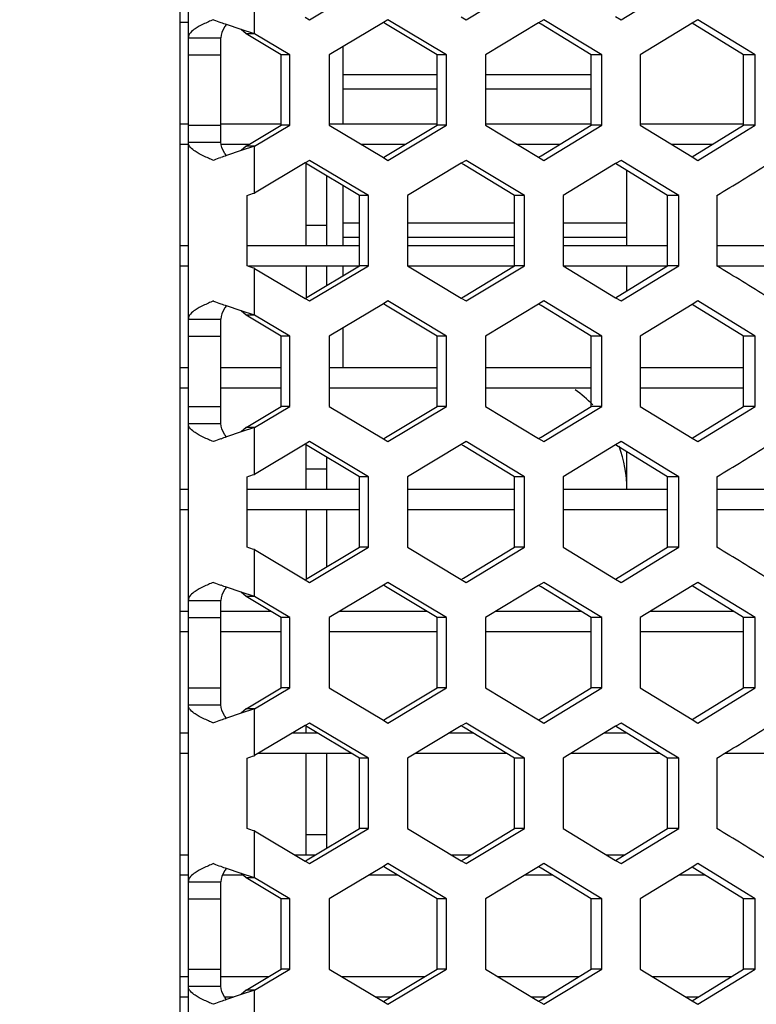
# Model space of a CAD drawing. Units: millimetres. Extents: x 42389 to 48025, y 3356 to 7196.
# Drawn here: x 45508 to 45526, y 5524 to 5548 of the extents above; entities that cross this region are included whole.
import ezdxf

# ---------------------------------------------------------------- set-up
doc = ezdxf.new("R2010")
doc.units = ezdxf.units.MM
doc.layers.add('YA40301-12_DXF_CONTINUOUS_LINE', color=7, linetype='Continuous')
doc.layers.add('细实线', color=7, linetype='Continuous', lineweight=13)
doc.dimstyles.new('ISO-25', dxfattribs={"dimtxt": 20, "dimasz": 14, "dimexe": 2.5, "dimexo": 0, "dimgap": 3, "dimtad": 1, "dimtoh": 1, "dimdec": 0, "dimzin": 1, "dimtxsty": 'Standard', "dimcen": 2.5, "dimclrd": 3, "dimclre": 3, "dimclrt": 3, "dimadec": 0, "dimazin": 0, "dimtfac": 1, "dimtdec": 0, "dimtmove": 0, "dimatfit": 3, "dimfxl": 1, "dimarcsym": 0})

# ---------------------------------------------------------------- blocks, each defined once
blk = doc.blocks.new('*D75')
at = {"layer": 'Defpoints', "color": 0, "transparency": 16777216}
for p in [(45321.049, 5588.757), (45649.549, 5588.446), (45649.549, 5242.35)]:
    blk.add_point(p, dxfattribs=at)
at = {"layer": '细实线', "color": 3, "lineweight": -2, "transparency": 16777216}
for p, q in [((45321.049, 5588.757), (45321.049, 5239.85)), ((45649.549, 5588.446), (45649.549, 5239.85)), ((45335.049, 5242.35), (45635.549, 5242.35))]:
    blk.add_line(p, q, dxfattribs=at)
at = {"layer": '细实线', "color": 3, "transparency": 16777216}
for points in [[(45335.049, 5244.683), (45335.049, 5240.016), (45321.049, 5242.35)], [(45635.549, 5240.016), (45635.549, 5244.683), (45649.549, 5242.35)]]:
    blk.add_solid(points, dxfattribs=at)
at = {"layer": '细实线', "color": 3, "transparency": 16777216, "insert": (45485.299, 5255.35), "char_height": 20, "attachment_point": 5}
blk.add_mtext('328mm', dxfattribs=at)

msp = doc.modelspace()

# ---------------------------------------------------------------- linework, layer by layer
at = {"layer": 'YA40301-12_DXF_CONTINUOUS_LINE', "color": 7, "linetype": 'Continuous'}
for p, q in [((45512.299, 5480.991), (45512.299, 5628.391)), ((45512.499, 5482.191), (45512.499, 5627.191)), ((45515.479, 5547.763), (45516.931, 5548.629)), ((45519.337, 5547.763), (45520.773, 5548.629)), ((45514.126, 5547.413), (45514.126, 5548.568)), ((45523.153, 5547.763), (45524.372, 5548.507)), ((45512.499, 5547.691), (45512.299, 5547.691)), ((45513.799, 5547.524), (45513.438, 5547.646)), ((45515.374, 5547.826), (45515.479, 5547.763)), ((45517.3, 5547.695), (45515.964, 5546.897)), ((45517.413, 5547.763), (45517.3, 5547.695)), ((45517.353, 5547.664), (45517.3, 5547.695)), ((45518.622, 5546.897), (45517.353, 5547.664)), ((45518.857, 5546.897), (45517.413, 5547.763)), ((45519.218, 5547.835), (45519.337, 5547.763)), ((45521.124, 5547.687), (45519.816, 5546.897)), ((45521.25, 5547.763), (45521.124, 5547.687)), ((45521.182, 5547.651), (45521.124, 5547.687)), ((45522.417, 5546.897), (45521.182, 5547.651)), ((45522.678, 5546.897), (45521.25, 5547.763)), ((45523.02, 5547.844), (45523.153, 5547.763)), ((45524.904, 5547.678), (45523.626, 5546.897)), ((45525.043, 5547.763), (45524.904, 5547.678)), ((45524.967, 5547.639), (45524.904, 5547.678)), ((45526.166, 5546.897), (45524.967, 5547.639)), ((45526.245, 5547.025), (45525.043, 5547.763)), ((45514.126, 5547.413), (45513.799, 5547.524)), ((45513.925, 5547.413), (45513.799, 5547.524)), ((45514.126, 5547.413), (45513.925, 5547.413)), ((45514.787, 5546.897), (45513.925, 5547.413)), ((45514.994, 5546.897), (45514.126, 5547.413)), ((45512.499, 5547.318), (45513.299, 5547.318)), ((45513.299, 5544.744), (45513.299, 5547.318)), ((45512.499, 5546.897), (45513.299, 5546.897)), ((45514.787, 5545.165), (45514.787, 5546.897)), ((45514.994, 5546.897), (45514.787, 5546.897)), ((45514.994, 5545.165), (45514.994, 5546.897)), ((45515.964, 5546.897), (45515.964, 5545.165)), ((45516.299, 5547.097), (45516.299, 5545.191)), ((45518.622, 5545.165), (45518.622, 5546.897)), ((45518.857, 5546.897), (45518.622, 5546.897)), ((45518.857, 5545.165), (45518.857, 5546.897)), ((45519.816, 5546.897), (45519.816, 5545.165)), ((45522.678, 5546.897), (45522.417, 5546.897)), ((45522.417, 5545.165), (45522.417, 5546.897)), ((45522.678, 5545.165), (45522.678, 5546.897)), ((45523.626, 5546.897), (45523.626, 5545.165)), ((45526.453, 5546.897), (45526.166, 5546.897)), ((45526.166, 5545.165), (45526.166, 5546.897)), ((45526.453, 5546.897), (45526.245, 5547.025)), ((45526.453, 5545.165), (45526.453, 5546.897)), ((45516.299, 5546.411), (45518.622, 5546.411)), ((45519.816, 5546.411), (45522.417, 5546.411)), ((45516.299, 5546.058), (45518.622, 5546.058)), ((45519.816, 5546.058), (45522.417, 5546.058)), ((45512.499, 5545.191), (45512.299, 5545.191)), ((45512.499, 5545.165), (45513.299, 5545.165)), ((45514.787, 5545.191), (45513.299, 5545.191)), ((45513.925, 5544.649), (45514.787, 5545.165)), ((45514.126, 5544.649), (45514.994, 5545.165)), ((45514.994, 5545.165), (45514.787, 5545.165)), ((45518.622, 5545.191), (45515.964, 5545.191)), ((45515.964, 5545.165), (45517.3, 5544.366)), ((45517.353, 5544.398), (45518.622, 5545.165)), ((45517.413, 5544.299), (45518.857, 5545.165)), ((45518.857, 5545.165), (45518.622, 5545.165)), ((45522.417, 5545.191), (45519.816, 5545.191)), ((45519.816, 5545.165), (45521.124, 5544.375)), ((45521.182, 5544.41), (45522.417, 5545.165)), ((45521.25, 5544.299), (45522.678, 5545.165)), ((45522.678, 5545.165), (45522.417, 5545.165)), ((45526.166, 5545.191), (45523.626, 5545.191)), ((45523.626, 5545.165), (45524.904, 5544.384)), ((45524.967, 5544.423), (45526.166, 5545.165)), ((45525.043, 5544.299), (45526.245, 5545.036)), ((45526.453, 5545.165), (45526.166, 5545.165)), ((45526.245, 5545.036), (45526.453, 5545.165)), ((45512.499, 5544.744), (45513.299, 5544.744)), ((45512.499, 5544.691), (45512.299, 5544.691)), ((45513.995, 5544.691), (45513.299, 5544.691)), ((45513.799, 5544.538), (45513.438, 5544.415)), ((45513.925, 5544.649), (45513.799, 5544.538)), ((45514.126, 5544.649), (45513.799, 5544.538)), ((45514.126, 5544.649), (45513.925, 5544.649)), ((45514.126, 5543.494), (45514.126, 5544.649)), ((45517.839, 5544.691), (45516.757, 5544.691)), ((45521.642, 5544.691), (45520.602, 5544.691)), ((45525.4, 5544.691), (45524.402, 5544.691)), ((45515.374, 5544.236), (45514.126, 5543.494)), ((45515.479, 5544.299), (45515.374, 5544.236)), ((45515.424, 5544.206), (45515.374, 5544.236)), ((45516.931, 5543.433), (45515.479, 5544.299)), ((45517.3, 5544.366), (45517.353, 5544.398)), ((45517.3, 5544.366), (45517.413, 5544.299)), ((45519.218, 5544.227), (45517.895, 5543.433)), ((45519.337, 5544.299), (45519.218, 5544.227)), ((45519.273, 5544.193), (45519.218, 5544.227)), ((45520.773, 5543.433), (45519.337, 5544.299)), ((45521.124, 5544.375), (45521.182, 5544.41)), ((45521.124, 5544.375), (45521.25, 5544.299)), ((45523.153, 5544.299), (45523.02, 5544.218)), ((45524.372, 5543.555), (45523.153, 5544.299)), ((45524.904, 5544.384), (45524.967, 5544.423)), ((45524.904, 5544.384), (45525.043, 5544.299)), ((45515.399, 5542.191), (45515.399, 5544.22)), ((45516.71, 5543.433), (45515.424, 5544.206)), ((45520.525, 5543.433), (45519.273, 5544.193)), ((45523.02, 5544.218), (45521.727, 5543.433)), ((45523.08, 5544.181), (45523.02, 5544.218)), ((45524.297, 5543.433), (45523.08, 5544.181)), ((45523.299, 5542.191), (45523.299, 5544.047)), ((45523.299, 5542.191), (45523.299, 5544.047)), ((45515.899, 5543.92), (45515.899, 5542.191)), ((45516.299, 5543.68), (45516.299, 5542.191)), ((45524.572, 5543.433), (45524.372, 5543.555)), ((45513.946, 5541.701), (45513.946, 5543.433)), ((45516.71, 5541.701), (45516.71, 5543.433)), ((45516.931, 5543.433), (45516.71, 5543.433)), ((45516.931, 5541.701), (45516.931, 5543.433)), ((45517.895, 5543.433), (45517.895, 5541.701)), ((45520.525, 5541.701), (45520.525, 5543.433)), ((45520.773, 5543.433), (45520.525, 5543.433)), ((45520.773, 5541.701), (45520.773, 5543.433)), ((45521.727, 5543.433), (45521.727, 5541.701)), ((45524.572, 5543.433), (45524.297, 5543.433)), ((45524.297, 5541.701), (45524.297, 5543.433)), ((45524.572, 5541.701), (45524.572, 5543.433)), ((45525.514, 5543.433), (45525.514, 5541.701)), ((45515.899, 5542.691), (45515.399, 5542.691)), ((45516.299, 5542.761), (45516.71, 5542.761)), ((45517.895, 5542.761), (45520.525, 5542.761)), ((45521.727, 5542.761), (45523.299, 5542.761)), ((45516.299, 5542.408), (45516.71, 5542.408)), ((45517.895, 5542.408), (45520.525, 5542.408)), ((45521.727, 5542.408), (45523.299, 5542.408)), ((45512.499, 5542.191), (45512.299, 5542.191)), ((45516.71, 5542.191), (45513.946, 5542.191)), ((45520.525, 5542.191), (45517.895, 5542.191)), ((45524.297, 5542.191), (45521.727, 5542.191)), ((45528.022, 5542.191), (45525.514, 5542.191)), ((45512.499, 5541.691), (45512.299, 5541.691)), ((45516.71, 5541.691), (45513.975, 5541.691)), ((45514.126, 5540.485), (45514.126, 5541.639)), ((45514.126, 5541.639), (45515.374, 5540.898)), ((45515.399, 5541.691), (45515.399, 5540.913)), ((45515.424, 5540.928), (45516.71, 5541.701)), ((45515.479, 5540.835), (45516.931, 5541.701)), ((45515.899, 5541.691), (45515.899, 5541.213)), ((45516.299, 5541.691), (45516.299, 5541.454)), ((45516.931, 5541.701), (45516.71, 5541.701)), ((45517.895, 5541.701), (45519.218, 5540.906)), ((45520.525, 5541.691), (45517.895, 5541.691)), ((45519.273, 5540.94), (45520.525, 5541.701)), ((45519.337, 5540.835), (45520.773, 5541.701)), ((45520.773, 5541.701), (45520.525, 5541.701)), ((45521.727, 5541.701), (45523.02, 5540.915)), ((45524.297, 5541.691), (45521.727, 5541.691)), ((45523.08, 5540.953), (45524.297, 5541.701)), ((45523.153, 5540.835), (45524.372, 5541.579)), ((45523.299, 5541.087), (45523.299, 5541.691)), ((45523.299, 5541.087), (45523.299, 5541.691)), ((45524.572, 5541.701), (45524.297, 5541.701)), ((45524.372, 5541.579), (45524.572, 5541.701)), ((45528.022, 5541.691), (45525.514, 5541.691)), ((45515.374, 5540.898), (45515.424, 5540.928)), ((45515.374, 5540.898), (45515.479, 5540.835)), ((45517.413, 5540.835), (45517.3, 5540.767)), ((45518.857, 5539.969), (45517.413, 5540.835)), ((45519.218, 5540.906), (45519.273, 5540.94)), ((45519.218, 5540.906), (45519.337, 5540.835)), ((45521.25, 5540.835), (45521.124, 5540.758)), ((45522.678, 5539.969), (45521.25, 5540.835)), ((45523.02, 5540.915), (45523.08, 5540.953)), ((45523.02, 5540.915), (45523.153, 5540.835)), ((45525.043, 5540.835), (45524.904, 5540.749)), ((45526.245, 5540.097), (45525.043, 5540.835)), ((45513.799, 5540.595), (45513.438, 5540.718)), ((45514.126, 5540.485), (45513.799, 5540.595)), ((45513.925, 5540.485), (45513.799, 5540.595)), ((45517.3, 5540.767), (45515.964, 5539.969)), ((45517.353, 5540.735), (45517.3, 5540.767)), ((45518.622, 5539.969), (45517.353, 5540.735)), ((45521.124, 5540.758), (45519.816, 5539.969)), ((45521.182, 5540.723), (45521.124, 5540.758)), ((45522.417, 5539.969), (45521.182, 5540.723)), ((45524.904, 5540.749), (45523.626, 5539.969)), ((45524.967, 5540.711), (45524.904, 5540.749)), ((45526.166, 5539.969), (45524.967, 5540.711)), ((45512.499, 5540.389), (45513.299, 5540.389)), ((45513.299, 5537.816), (45513.299, 5540.389)), ((45514.126, 5540.485), (45513.925, 5540.485)), ((45514.787, 5539.969), (45513.925, 5540.485)), ((45514.994, 5539.969), (45514.126, 5540.485)), ((45516.299, 5540.169), (45516.299, 5539.191)), ((45512.499, 5539.969), (45513.299, 5539.969)), ((45514.787, 5538.237), (45514.787, 5539.969)), ((45514.994, 5539.969), (45514.787, 5539.969)), ((45514.994, 5538.237), (45514.994, 5539.969)), ((45515.964, 5539.969), (45515.964, 5538.237)), ((45518.622, 5538.237), (45518.622, 5539.969)), ((45518.857, 5539.969), (45518.622, 5539.969)), ((45518.857, 5538.237), (45518.857, 5539.969)), ((45519.816, 5539.969), (45519.816, 5538.237)), ((45522.678, 5539.969), (45522.417, 5539.969)), ((45522.417, 5538.237), (45522.417, 5539.969)), ((45522.678, 5538.237), (45522.678, 5539.969)), ((45523.626, 5539.969), (45523.626, 5538.237)), ((45526.453, 5539.969), (45526.166, 5539.969)), ((45526.166, 5538.237), (45526.166, 5539.969)), ((45526.453, 5539.969), (45526.245, 5540.097)), ((45526.453, 5538.237), (45526.453, 5539.969)), ((45512.499, 5539.191), (45512.299, 5539.191)), ((45514.787, 5539.191), (45513.299, 5539.191)), ((45518.622, 5539.191), (45515.964, 5539.191)), ((45522.417, 5539.191), (45519.816, 5539.191)), ((45526.166, 5539.191), (45523.626, 5539.191)), ((45512.499, 5538.691), (45512.299, 5538.691)), ((45514.787, 5538.691), (45513.299, 5538.691)), ((45518.622, 5538.691), (45515.964, 5538.691)), ((45522.417, 5538.691), (45519.816, 5538.691)), ((45526.166, 5538.691), (45523.626, 5538.691)), ((45512.499, 5538.237), (45513.299, 5538.237)), ((45513.925, 5537.721), (45514.787, 5538.237)), ((45514.126, 5537.721), (45514.994, 5538.237)), ((45514.994, 5538.237), (45514.787, 5538.237)), ((45515.964, 5538.237), (45517.3, 5537.438)), ((45517.353, 5537.47), (45518.622, 5538.237)), ((45517.413, 5537.371), (45518.857, 5538.237)), ((45518.857, 5538.237), (45518.622, 5538.237)), ((45519.816, 5538.237), (45521.124, 5537.447)), ((45521.182, 5537.482), (45522.417, 5538.237)), ((45521.25, 5537.371), (45522.678, 5538.237)), ((45522.678, 5538.237), (45522.417, 5538.237)), ((45523.626, 5538.237), (45524.904, 5537.456)), ((45524.967, 5537.495), (45526.166, 5538.237)), ((45526.453, 5538.237), (45526.166, 5538.237)), ((45526.245, 5538.108), (45526.453, 5538.237)), ((45525.043, 5537.371), (45526.245, 5538.108)), ((45512.499, 5537.816), (45513.299, 5537.816)), ((45513.925, 5537.721), (45513.799, 5537.61)), ((45514.126, 5537.721), (45513.799, 5537.61)), ((45514.126, 5537.721), (45513.925, 5537.721)), ((45514.126, 5536.566), (45514.126, 5537.721)), ((45513.799, 5537.61), (45513.438, 5537.487)), ((45517.3, 5537.438), (45517.353, 5537.47)), ((45517.3, 5537.438), (45517.413, 5537.371)), ((45521.124, 5537.447), (45521.182, 5537.482)), ((45521.124, 5537.447), (45521.25, 5537.371)), ((45524.904, 5537.456), (45524.967, 5537.495)), ((45524.904, 5537.456), (45525.043, 5537.371)), ((45515.374, 5537.308), (45514.126, 5536.566)), ((45515.479, 5537.371), (45515.374, 5537.308)), ((45515.424, 5537.278), (45515.374, 5537.308)), ((45515.399, 5536.191), (45515.399, 5537.292)), ((45516.71, 5536.505), (45515.424, 5537.278)), ((45516.931, 5536.505), (45515.479, 5537.371)), ((45519.218, 5537.299), (45517.895, 5536.505)), ((45519.337, 5537.371), (45519.218, 5537.299)), ((45519.273, 5537.265), (45519.218, 5537.299)), ((45520.525, 5536.505), (45519.273, 5537.265)), ((45520.773, 5536.505), (45519.337, 5537.371)), ((45523.02, 5537.29), (45521.727, 5536.505)), ((45523.153, 5537.371), (45523.02, 5537.29)), ((45523.08, 5537.253), (45523.02, 5537.29)), ((45524.297, 5536.505), (45523.08, 5537.253)), ((45524.372, 5536.627), (45523.153, 5537.371)), ((45515.899, 5536.992), (45515.899, 5536.191)), ((45523.299, 5536.191), (45523.299, 5537.118)), ((45523.299, 5536.191), (45523.299, 5537.118)), ((45513.946, 5534.773), (45513.946, 5536.505)), ((45515.899, 5536.691), (45515.399, 5536.691)), ((45516.71, 5534.773), (45516.71, 5536.505)), ((45516.931, 5536.505), (45516.71, 5536.505)), ((45516.931, 5534.773), (45516.931, 5536.505)), ((45517.895, 5536.505), (45517.895, 5534.773)), ((45520.525, 5534.773), (45520.525, 5536.505)), ((45520.773, 5536.505), (45520.525, 5536.505)), ((45520.773, 5534.773), (45520.773, 5536.505)), ((45521.727, 5536.505), (45521.727, 5534.773)), ((45524.572, 5536.505), (45524.297, 5536.505)), ((45524.297, 5534.773), (45524.297, 5536.505)), ((45524.572, 5536.505), (45524.372, 5536.627)), ((45524.572, 5534.773), (45524.572, 5536.505)), ((45525.514, 5536.505), (45525.514, 5534.773)), ((45512.499, 5536.191), (45512.299, 5536.191)), ((45516.71, 5536.191), (45513.946, 5536.191)), ((45520.525, 5536.191), (45517.895, 5536.191)), ((45524.297, 5536.191), (45521.727, 5536.191)), ((45528.022, 5536.191), (45525.514, 5536.191)), ((45512.499, 5535.691), (45512.299, 5535.691)), ((45516.71, 5535.691), (45513.946, 5535.691)), ((45515.399, 5535.691), (45515.399, 5533.985)), ((45515.899, 5535.691), (45515.899, 5534.285)), ((45520.525, 5535.691), (45517.895, 5535.691)), ((45524.297, 5535.691), (45521.727, 5535.691)), ((45528.022, 5535.691), (45525.514, 5535.691)), ((45515.424, 5534), (45516.71, 5534.773)), ((45515.479, 5533.906), (45516.931, 5534.773)), ((45516.931, 5534.773), (45516.71, 5534.773)), ((45517.895, 5534.773), (45519.218, 5533.978)), ((45519.273, 5534.012), (45520.525, 5534.773)), ((45519.337, 5533.906), (45520.773, 5534.773)), ((45520.773, 5534.773), (45520.525, 5534.773)), ((45521.727, 5534.773), (45523.02, 5533.987)), ((45523.08, 5534.024), (45524.297, 5534.773)), ((45524.572, 5534.773), (45524.297, 5534.773)), ((45524.372, 5534.65), (45524.572, 5534.773)), ((45514.126, 5533.556), (45514.126, 5534.711)), ((45514.126, 5534.711), (45515.374, 5533.97)), ((45523.153, 5533.906), (45524.372, 5534.65)), ((45515.374, 5533.97), (45515.424, 5534)), ((45515.374, 5533.97), (45515.479, 5533.906)), ((45517.3, 5533.839), (45515.964, 5533.04)), ((45517.413, 5533.906), (45517.3, 5533.839)), ((45517.353, 5533.807), (45517.3, 5533.839)), ((45518.622, 5533.04), (45517.353, 5533.807)), ((45518.857, 5533.04), (45517.413, 5533.906)), ((45519.218, 5533.978), (45519.273, 5534.012)), ((45519.218, 5533.978), (45519.337, 5533.906)), ((45521.124, 5533.83), (45519.816, 5533.04)), ((45521.25, 5533.906), (45521.124, 5533.83)), ((45521.182, 5533.795), (45521.124, 5533.83)), ((45522.678, 5533.04), (45521.25, 5533.906)), ((45523.02, 5533.987), (45523.08, 5534.024)), ((45523.02, 5533.987), (45523.153, 5533.906)), ((45524.904, 5533.821), (45523.626, 5533.04)), ((45525.043, 5533.906), (45524.904, 5533.821)), ((45524.967, 5533.782), (45524.904, 5533.821)), ((45526.245, 5533.169), (45525.043, 5533.906)), ((45513.799, 5533.667), (45513.438, 5533.79)), ((45514.126, 5533.556), (45513.799, 5533.667)), ((45513.925, 5533.556), (45513.799, 5533.667)), ((45514.126, 5533.556), (45513.925, 5533.556)), ((45514.787, 5533.04), (45513.925, 5533.556)), ((45514.994, 5533.04), (45514.126, 5533.556)), ((45522.417, 5533.04), (45521.182, 5533.795)), ((45526.166, 5533.04), (45524.967, 5533.782)), ((45512.499, 5533.461), (45513.299, 5533.461)), ((45513.299, 5530.888), (45513.299, 5533.461)), ((45512.499, 5533.191), (45512.299, 5533.191)), ((45514.536, 5533.191), (45513.299, 5533.191)), ((45518.374, 5533.191), (45516.216, 5533.191)), ((45522.171, 5533.191), (45520.066, 5533.191)), ((45525.923, 5533.191), (45523.873, 5533.191)), ((45526.453, 5533.04), (45526.245, 5533.169)), ((45512.499, 5533.04), (45513.299, 5533.04)), ((45514.787, 5531.308), (45514.787, 5533.04)), ((45514.994, 5533.04), (45514.787, 5533.04)), ((45514.994, 5531.308), (45514.994, 5533.04)), ((45515.964, 5533.04), (45515.964, 5531.308)), ((45518.622, 5531.308), (45518.622, 5533.04)), ((45518.857, 5533.04), (45518.622, 5533.04)), ((45518.857, 5531.308), (45518.857, 5533.04)), ((45519.816, 5533.04), (45519.816, 5531.308)), ((45522.678, 5533.04), (45522.417, 5533.04)), ((45522.417, 5531.308), (45522.417, 5533.04)), ((45522.678, 5531.308), (45522.678, 5533.04)), ((45523.626, 5533.04), (45523.626, 5531.308)), ((45526.453, 5533.04), (45526.166, 5533.04)), ((45526.166, 5531.308), (45526.166, 5533.04)), ((45526.453, 5531.308), (45526.453, 5533.04)), ((45512.499, 5532.691), (45512.299, 5532.691)), ((45514.787, 5532.691), (45513.299, 5532.691)), ((45518.622, 5532.691), (45515.964, 5532.691)), ((45522.417, 5532.691), (45519.816, 5532.691)), ((45526.166, 5532.691), (45523.626, 5532.691)), ((45512.499, 5531.308), (45513.299, 5531.308)), ((45513.925, 5530.792), (45514.787, 5531.308)), ((45514.126, 5530.792), (45514.994, 5531.308)), ((45514.994, 5531.308), (45514.787, 5531.308)), ((45515.964, 5531.308), (45517.3, 5530.51)), ((45517.353, 5530.542), (45518.622, 5531.308)), ((45517.413, 5530.442), (45518.857, 5531.308)), ((45518.857, 5531.308), (45518.622, 5531.308)), ((45519.816, 5531.308), (45521.124, 5530.519)), ((45521.182, 5530.554), (45522.417, 5531.308)), ((45521.25, 5530.442), (45522.678, 5531.308)), ((45522.678, 5531.308), (45522.417, 5531.308)), ((45523.626, 5531.308), (45524.904, 5530.528)), ((45524.967, 5530.567), (45526.166, 5531.308)), ((45525.043, 5530.442), (45526.245, 5531.18)), ((45526.453, 5531.308), (45526.166, 5531.308)), ((45526.245, 5531.18), (45526.453, 5531.308)), ((45512.499, 5530.888), (45513.299, 5530.888)), ((45513.799, 5530.682), (45513.438, 5530.559)), ((45514.126, 5530.792), (45513.799, 5530.682)), ((45513.925, 5530.792), (45513.799, 5530.682)), ((45514.126, 5530.792), (45513.925, 5530.792)), ((45514.126, 5529.638), (45514.126, 5530.792)), ((45515.479, 5530.442), (45515.374, 5530.379)), ((45516.931, 5529.576), (45515.479, 5530.442)), ((45517.3, 5530.51), (45517.353, 5530.542)), ((45517.3, 5530.51), (45517.413, 5530.442)), ((45519.337, 5530.442), (45519.218, 5530.371)), ((45520.773, 5529.576), (45519.337, 5530.442)), ((45521.124, 5530.519), (45521.182, 5530.554)), ((45521.124, 5530.519), (45521.25, 5530.442)), ((45523.153, 5530.442), (45523.02, 5530.362)), ((45524.372, 5529.698), (45523.153, 5530.442)), ((45524.904, 5530.528), (45524.967, 5530.567)), ((45524.904, 5530.528), (45525.043, 5530.442)), ((45512.499, 5530.191), (45512.299, 5530.191)), ((45515.374, 5530.379), (45514.126, 5529.638)), ((45515.687, 5530.191), (45515.057, 5530.191)), ((45515.424, 5530.349), (45515.374, 5530.379)), ((45515.399, 5530.191), (45515.399, 5530.364)), ((45516.71, 5529.576), (45515.424, 5530.349)), ((45519.218, 5530.371), (45517.895, 5529.576)), ((45519.514, 5530.191), (45518.919, 5530.191)), ((45519.273, 5530.337), (45519.218, 5530.371)), ((45520.525, 5529.576), (45519.273, 5530.337)), ((45523.02, 5530.362), (45521.727, 5529.576)), ((45523.298, 5530.191), (45522.739, 5530.191)), ((45523.08, 5530.324), (45523.02, 5530.362)), ((45524.297, 5529.576), (45523.08, 5530.324)), ((45512.499, 5529.691), (45512.299, 5529.691)), ((45516.519, 5529.691), (45514.216, 5529.691)), ((45515.399, 5527.191), (45515.399, 5529.691)), ((45515.899, 5529.691), (45515.899, 5527.357)), ((45520.337, 5529.691), (45518.086, 5529.691)), ((45524.111, 5529.691), (45521.916, 5529.691)), ((45524.572, 5529.576), (45524.372, 5529.698)), ((45527.838, 5529.691), (45525.701, 5529.691)), ((45513.946, 5527.844), (45513.946, 5529.576)), ((45516.71, 5527.844), (45516.71, 5529.576)), ((45516.931, 5529.576), (45516.71, 5529.576)), ((45516.931, 5527.844), (45516.931, 5529.576)), ((45517.895, 5529.576), (45517.895, 5527.844)), ((45520.525, 5527.844), (45520.525, 5529.576)), ((45520.773, 5529.576), (45520.525, 5529.576)), ((45520.773, 5527.844), (45520.773, 5529.576)), ((45521.727, 5529.576), (45521.727, 5527.844)), ((45524.572, 5529.576), (45524.297, 5529.576)), ((45524.297, 5527.844), (45524.297, 5529.576)), ((45524.572, 5527.844), (45524.572, 5529.576)), ((45525.514, 5529.576), (45525.514, 5527.844)), ((45514.126, 5526.628), (45514.126, 5527.783)), ((45514.126, 5527.783), (45515.374, 5527.041)), ((45515.424, 5527.071), (45516.71, 5527.844)), ((45515.479, 5526.978), (45516.931, 5527.844)), ((45516.931, 5527.844), (45516.71, 5527.844)), ((45517.895, 5527.844), (45519.218, 5527.05)), ((45519.273, 5527.084), (45520.525, 5527.844)), ((45519.337, 5526.978), (45520.773, 5527.844)), ((45520.773, 5527.844), (45520.525, 5527.844)), ((45521.727, 5527.844), (45523.02, 5527.059)), ((45523.08, 5527.096), (45524.297, 5527.844)), ((45524.572, 5527.844), (45524.297, 5527.844)), ((45524.372, 5527.722), (45524.572, 5527.844)), ((45515.899, 5527.691), (45515.399, 5527.691)), ((45523.153, 5526.978), (45524.372, 5527.722)), ((45512.499, 5527.191), (45512.299, 5527.191)), ((45515.623, 5527.191), (45515.122, 5527.191)), ((45515.374, 5527.041), (45515.424, 5527.071)), ((45515.374, 5527.041), (45515.479, 5526.978)), ((45519.45, 5527.191), (45518.983, 5527.191)), ((45519.218, 5527.05), (45519.273, 5527.084)), ((45519.218, 5527.05), (45519.337, 5526.978)), ((45523.235, 5527.191), (45522.803, 5527.191)), ((45523.02, 5527.059), (45523.08, 5527.096)), ((45523.02, 5527.059), (45523.153, 5526.978)), ((45513.799, 5526.739), (45513.438, 5526.862)), ((45517.3, 5526.911), (45515.964, 5526.112)), ((45517.413, 5526.978), (45517.3, 5526.911)), ((45517.353, 5526.879), (45517.3, 5526.911)), ((45518.622, 5526.112), (45517.353, 5526.879)), ((45518.857, 5526.112), (45517.413, 5526.978)), ((45521.124, 5526.902), (45519.816, 5526.112)), ((45521.25, 5526.978), (45521.124, 5526.902)), ((45521.182, 5526.867), (45521.124, 5526.902)), ((45522.417, 5526.112), (45521.182, 5526.867)), ((45522.678, 5526.112), (45521.25, 5526.978)), ((45524.904, 5526.893), (45523.626, 5526.112)), ((45525.043, 5526.978), (45524.904, 5526.893)), ((45524.967, 5526.854), (45524.904, 5526.893)), ((45526.166, 5526.112), (45524.967, 5526.854)), ((45526.245, 5526.241), (45525.043, 5526.978)), ((45512.499, 5526.691), (45512.299, 5526.691)), ((45512.499, 5526.533), (45513.299, 5526.533)), ((45513.299, 5523.959), (45513.299, 5526.533)), ((45513.854, 5526.691), (45513.333, 5526.691)), ((45514.126, 5526.628), (45513.799, 5526.739)), ((45513.925, 5526.628), (45513.799, 5526.739)), ((45514.126, 5526.628), (45513.925, 5526.628)), ((45514.787, 5526.112), (45513.925, 5526.628)), ((45514.994, 5526.112), (45514.126, 5526.628)), ((45517.665, 5526.691), (45516.933, 5526.691)), ((45521.47, 5526.691), (45520.775, 5526.691)), ((45525.231, 5526.691), (45524.574, 5526.691)), ((45512.499, 5526.112), (45513.299, 5526.112)), ((45514.787, 5524.38), (45514.787, 5526.112)), ((45514.994, 5526.112), (45514.787, 5526.112)), ((45514.994, 5524.38), (45514.994, 5526.112)), ((45515.964, 5526.112), (45515.964, 5524.38)), ((45518.622, 5524.38), (45518.622, 5526.112)), ((45518.857, 5526.112), (45518.622, 5526.112)), ((45518.857, 5524.38), (45518.857, 5526.112)), ((45519.816, 5526.112), (45519.816, 5524.38)), ((45522.678, 5526.112), (45522.417, 5526.112)), ((45522.417, 5524.38), (45522.417, 5526.112)), ((45522.678, 5524.38), (45522.678, 5526.112)), ((45523.626, 5526.112), (45523.626, 5524.38)), ((45526.453, 5526.112), (45526.166, 5526.112)), ((45526.166, 5524.38), (45526.166, 5526.112)), ((45526.453, 5526.112), (45526.245, 5526.241)), ((45526.453, 5524.38), (45526.453, 5526.112)), ((45512.499, 5524.38), (45513.299, 5524.38)), ((45513.925, 5523.864), (45514.787, 5524.38)), ((45514.126, 5523.864), (45514.994, 5524.38)), ((45514.994, 5524.38), (45514.787, 5524.38)), ((45515.964, 5524.38), (45517.3, 5523.582)), ((45517.353, 5523.613), (45518.622, 5524.38)), ((45517.413, 5523.514), (45518.857, 5524.38)), ((45518.857, 5524.38), (45518.622, 5524.38)), ((45519.816, 5524.38), (45521.124, 5523.59)), ((45521.182, 5523.626), (45522.417, 5524.38)), ((45521.25, 5523.514), (45522.678, 5524.38)), ((45522.678, 5524.38), (45522.417, 5524.38)), ((45523.626, 5524.38), (45524.904, 5523.6)), ((45524.967, 5523.638), (45526.166, 5524.38)), ((45526.453, 5524.38), (45526.166, 5524.38)), ((45526.245, 5524.252), (45526.453, 5524.38)), ((45512.499, 5524.191), (45512.299, 5524.191)), ((45514.471, 5524.191), (45513.299, 5524.191)), ((45518.31, 5524.191), (45516.281, 5524.191)), ((45522.108, 5524.191), (45520.13, 5524.191)), ((45525.86, 5524.191), (45523.937, 5524.191)), ((45525.043, 5523.514), (45526.245, 5524.252)), ((45512.499, 5523.959), (45513.299, 5523.959)), ((45514.126, 5523.864), (45513.799, 5523.753)), ((45513.925, 5523.864), (45513.799, 5523.753)), ((45514.126, 5523.864), (45513.925, 5523.864)), ((45514.126, 5522.71), (45514.126, 5523.864)), ((45512.499, 5523.691), (45512.299, 5523.691)), ((45513.615, 5523.691), (45513.395, 5523.691)), ((45513.799, 5523.753), (45513.438, 5523.631)), ((45517.482, 5523.691), (45517.118, 5523.691)), ((45521.289, 5523.691), (45520.958, 5523.691)), ((45521.124, 5523.59), (45521.182, 5523.626)), ((45525.052, 5523.691), (45524.766, 5523.691)), ((45524.904, 5523.6), (45524.967, 5523.638)), ((45517.3, 5523.582), (45517.353, 5523.613)), ((45517.3, 5523.582), (45517.413, 5523.514)), ((45521.124, 5523.59), (45521.25, 5523.514)), ((45524.904, 5523.6), (45525.043, 5523.514))]:
    msp.add_line(p, q, dxfattribs=at)
for centre, radius, start, end in [((45515.769, 5554.525), 7.262, 248.6143, 250.0808), ((45517.278, 5558.669), 11.673, 250.0444, 250.7914), ((45515.769, 5537.537), 7.262, 109.9192, 111.3857), ((45517.278, 5533.393), 11.673, 109.2086, 109.9556), ((45140.065, 6171.518), 736.927, 301.536968, 301.652133), ((45506.401, 5565.841), 23.644, 288.6088, 289.0695), ((45506.401, 5519.293), 23.644, 70.9305, 71.3912), ((45140.065, 4913.616), 736.927, 58.347867, 58.463032), ((45515.769, 5547.596), 7.262, 248.6143, 250.0808), ((45517.278, 5551.741), 11.673, 250.0444, 250.7914), ((45520.299, 5536.191), 3, 44.0114, 54.9316), ((45515.769, 5530.609), 7.262, 109.9192, 111.3857), ((45517.278, 5526.464), 11.673, 109.2086, 109.9556), ((45520.299, 5536.191), 3, 0, 20.8093), ((45140.065, 6164.589), 736.927, 301.536968, 301.652133), ((45506.401, 5558.912), 23.644, 288.6088, 289.0695), ((45506.401, 5512.365), 23.644, 70.9305, 71.3912), ((45140.065, 4906.688), 736.927, 58.347867, 58.463032), ((45515.769, 5540.668), 7.262, 248.6143, 250.0808), ((45517.278, 5544.813), 11.673, 250.0444, 250.7914), ((45515.769, 5523.681), 7.262, 109.9192, 111.3857), ((45517.278, 5519.536), 11.673, 109.2086, 109.9556), ((45140.065, 6157.661), 736.927, 301.536968, 301.652133), ((45506.401, 5551.984), 23.644, 288.6088, 289.0695), ((45506.401, 5505.436), 23.644, 70.9305, 71.3912), ((45140.065, 4899.759), 736.927, 58.347867, 58.463032), ((45515.769, 5533.74), 7.262, 248.6143, 250.0808), ((45517.278, 5537.885), 11.673, 250.0444, 250.7914), ((45517.278, 5512.608), 11.673, 109.2086, 109.9556), ((45515.769, 5516.752), 7.262, 109.9192, 111.3857)]:
    msp.add_arc(centre, radius, start, end, dxfattribs=at)
for points, knots in [([(45513.121, 5547.763), (45513.033, 5547.729), (45512.875, 5547.661), (45512.653, 5547.545), (45512.499, 5547.41), (45512.499, 5547.318)], [0, 0, 0, 0, 0.357955, 0.646482, 1, 1, 1, 1]), ([(45513.435, 5547.646), (45513.414, 5547.62), (45513.344, 5547.523), (45513.299, 5547.404), (45513.299, 5547.318)], [0, 0, 0, 0, 0.279849, 1, 1, 1, 1]), ([(45513.121, 5544.299), (45513.033, 5544.333), (45512.875, 5544.4), (45512.653, 5544.517), (45512.499, 5544.651), (45512.499, 5544.744)], [0, 0, 0, 0, 0.357955, 0.646482, 1, 1, 1, 1]), ([(45513.435, 5544.415), (45513.414, 5544.442), (45513.344, 5544.538), (45513.299, 5544.658), (45513.299, 5544.744)], [0, 0, 0, 0, 0.279849, 1, 1, 1, 1]), ([(45513.121, 5540.835), (45513.033, 5540.8), (45512.875, 5540.733), (45512.653, 5540.617), (45512.499, 5540.482), (45512.499, 5540.389)], [0, 0, 0, 0, 0.357955, 0.646482, 1, 1, 1, 1]), ([(45513.435, 5540.718), (45513.414, 5540.692), (45513.344, 5540.595), (45513.299, 5540.476), (45513.299, 5540.389)], [0, 0, 0, 0, 0.279849, 1, 1, 1, 1]), ([(45513.121, 5537.371), (45513.033, 5537.405), (45512.875, 5537.472), (45512.653, 5537.589), (45512.499, 5537.723), (45512.499, 5537.816)], [0, 0, 0, 0, 0.357955, 0.646482, 1, 1, 1, 1]), ([(45513.435, 5537.487), (45513.414, 5537.514), (45513.344, 5537.61), (45513.299, 5537.73), (45513.299, 5537.816)], [0, 0, 0, 0, 0.279849, 1, 1, 1, 1]), ([(45513.121, 5533.906), (45513.033, 5533.872), (45512.875, 5533.805), (45512.653, 5533.688), (45512.499, 5533.554), (45512.499, 5533.461)], [0, 0, 0, 0, 0.357955, 0.646482, 1, 1, 1, 1]), ([(45513.435, 5533.79), (45513.414, 5533.763), (45513.344, 5533.667), (45513.299, 5533.547), (45513.299, 5533.461)], [0, 0, 0, 0, 0.279849, 1, 1, 1, 1]), ([(45513.121, 5530.442), (45513.033, 5530.477), (45512.875, 5530.544), (45512.653, 5530.66), (45512.499, 5530.795), (45512.499, 5530.888)], [0, 0, 0, 0, 0.357955, 0.646482, 1, 1, 1, 1]), ([(45513.435, 5530.559), (45513.414, 5530.585), (45513.344, 5530.682), (45513.299, 5530.801), (45513.299, 5530.888)], [0, 0, 0, 0, 0.279849, 1, 1, 1, 1]), ([(45513.121, 5526.978), (45513.033, 5526.944), (45512.875, 5526.877), (45512.653, 5526.76), (45512.499, 5526.626), (45512.499, 5526.533)], [0, 0, 0, 0, 0.357955, 0.646482, 1, 1, 1, 1]), ([(45513.435, 5526.862), (45513.414, 5526.835), (45513.344, 5526.739), (45513.299, 5526.619), (45513.299, 5526.533)], [0, 0, 0, 0, 0.279849, 1, 1, 1, 1]), ([(45513.121, 5523.514), (45513.033, 5523.548), (45512.875, 5523.616), (45512.653, 5523.732), (45512.499, 5523.867), (45512.499, 5523.959)], [0, 0, 0, 0, 0.357955, 0.646482, 1, 1, 1, 1]), ([(45513.435, 5523.631), (45513.414, 5523.657), (45513.344, 5523.754), (45513.299, 5523.873), (45513.299, 5523.959)], [0, 0, 0, 0, 0.279849, 1, 1, 1, 1])]:
    msp.add_open_spline(points, degree=3, knots=knots, dxfattribs=at)

# ---------------------------------------------------------------- dimensions: what is measured, and where the dimension line sits
at = {"layer": '细实线'}
dim = msp.add_linear_dim(base=(45649.549000869, 5242.349602416), p1=(45321.04900087, 5588.756694213), p2=(45649.549000869, 5588.445641175), dimstyle='ISO-25', override={"dimpost": 'mm'}, dxfattribs=at)
dim.commit()
dim.dimension.update_dxf_attribs({"geometry": '*D75', "text_midpoint": (45485.29900087, 5255.349602416)})

doc.saveas('drawing.dxf')
